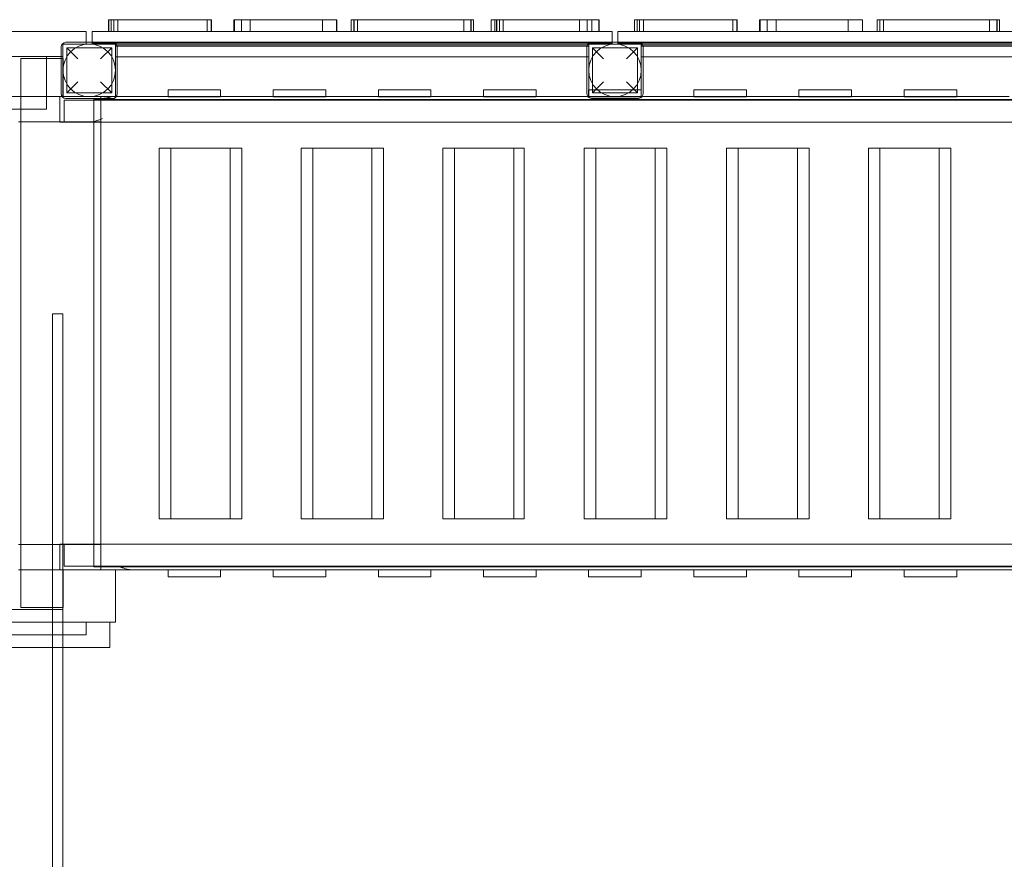
# Model space of a CAD drawing. Units: millimetres. Extents: x 0 to 24329, y -360 to 8870.
# Drawn here: x 15780 to 17466, y 3549 to 4986 of the extents above; entities that cross this region are included whole.
import ezdxf

# ---------------------------------------------------------------- set-up
doc = ezdxf.new("R2010")
doc.units = ezdxf.units.MM

# ---------------------------------------------------------------- blocks, each defined once
blk = doc.blocks.new('A$Caca156e2')
at = {"color": 0, "linetype": 'Continuous', "lineweight": 0}
for p, q in [((-4780.4, -8680.7), (-4780.4, -8700.7)), ((-4776.3, -8680.7), (-4776.3, -8700.7)), ((-4769.5, -8680.7), (-4769.5, -8700.7)), ((-4616.5, -8680.7), (-4616.5, -8700.7)), ((-4608.9, -8680.7), (-4608.9, -8700.7)), ((-4570.7, -8700.7), (-4570.7, -8680.7)), ((-4557.5, -8700.7), (-4557.5, -8680.7)), ((-4542.6, -8700.7), (-4542.6, -8680.7)), ((-4418.9, -8700.7), (-4418.9, -8680.7)), ((-4369.7, -8680.7), (-4369.7, -8700.7)), ((-4364.8, -8680.7), (-4364.8, -8700.7)), ((-4358.8, -8680.7), (-4358.8, -8700.7)), ((-4177.1, -8680.7), (-4177.1, -8700.7)), ((-4164.3, -8680.7), (-4164.3, -8700.7)), ((-4160.2, -8680.7), (-4160.2, -8700.7)), ((-4130.1, -8700.7), (-4130.1, -8680.7)), ((-4123.8, -8700.7), (-4123.8, -8680.7)), ((-4116.1, -8700.7), (-4116.1, -8680.7)), ((-4109.8, -8700.7), (-4109.8, -8680.7)), ((-3978.8, -8700.7), (-3978.8, -8680.7)), ((-3966.1, -8700.7), (-3966.1, -8680.7)), ((-3957.8, -8700.7), (-3957.8, -8680.7)), ((-3880.4, -8680.7), (-3880.4, -8700.7)), ((-3876.3, -8680.7), (-3876.3, -8700.7)), ((-3869.5, -8680.7), (-3869.5, -8700.7)), ((-3716.5, -8680.7), (-3716.5, -8700.7)), ((-3708.9, -8680.7), (-3708.9, -8700.7)), ((-3670.7, -8700.7), (-3670.7, -8680.7)), ((-3657.5, -8700.7), (-3657.5, -8680.7)), ((-3642.6, -8700.7), (-3642.6, -8680.7)), ((-3518.9, -8700.7), (-3518.9, -8680.7)), ((-3469.7, -8680.7), (-3469.7, -8700.7)), ((-3464.8, -8680.7), (-3464.8, -8700.7)), ((-3458.8, -8680.7), (-3458.8, -8700.7)), ((-3277.1, -8680.7), (-3277.1, -8700.7)), ((-3264.3, -8680.7), (-3264.3, -8700.7)), ((-3260.2, -8680.7), (-3260.2, -8700.7)), ((-4823.2, -8700.9), (-5713.2, -8700.9)), ((-4823.2, -8719.4), (-4823.2, -8700.9)), ((-3923.2, -8700.7), (-4813.2, -8700.7)), ((-4813.2, -8700.7), (-4813.2, -8719)), ((-3923.2, -8719), (-3923.2, -8700.7)), ((-3023.2, -8700.7), (-3913.2, -8700.7)), ((-3913.2, -8700.7), (-3913.2, -8719)), ((-4866.2, -8727.4), (-4866.2, -8807.4)), ((-4863.2, -8743.9), (-4863.2, -8722.4)), ((-4863.2, -8722.4), (-4823.2, -8722.4)), ((-4863.2, -8722.4), (-4863.2, -8812.4)), ((-4773.2, -8722.4), (-4863.2, -8722.4)), ((-4778.2, -8719.4), (-4858.2, -8719.4)), ((-4837.7, -8747.9), (-4856.7, -8728.9)), ((-4779.7, -8728.9), (-4856.7, -8728.9)), ((-4856.7, -8805.9), (-4856.7, -8728.9)), ((-4823.2, -8722.4), (-4823.2, -8719.4)), ((-3923.2, -8719), (-4813.2, -8719)), ((-4813.2, -8719), (-4813.2, -8719.4)), ((-4813.2, -8719.4), (-4813.2, -8722.4)), ((-3923.2, -8721), (-4813.2, -8721)), ((-4779.7, -8728.9), (-4798.7, -8747.9)), ((-4779.7, -8805.9), (-4779.7, -8728.9)), ((-4773.2, -8812.4), (-4773.2, -8722.4)), ((-3963.2, -8723.8), (-4773.2, -8723.8)), ((-4770.4, -8725.8), (-4773.2, -8725.8)), ((-3966.1, -8725.8), (-4770.4, -8725.8)), ((-4770.2, -8807.4), (-4770.2, -8727.4)), ((-3966.2, -8727.4), (-3966.2, -8807.4)), ((-3963.2, -8725.8), (-3966.1, -8725.8)), ((-3963.2, -8722.4), (-3963.2, -8812.4)), ((-3873.2, -8722.4), (-3963.2, -8722.4)), ((-3878.2, -8719.4), (-3958.2, -8719.4)), ((-3937.7, -8747.9), (-3956.7, -8728.9)), ((-3879.7, -8728.9), (-3956.7, -8728.9)), ((-3956.7, -8800.9), (-3956.7, -8728.9)), ((-3923.2, -8719.4), (-3923.2, -8719)), ((-3923.2, -8722.4), (-3923.2, -8719.4)), ((-3023.2, -8719), (-3913.2, -8719)), ((-3913.2, -8719), (-3913.2, -8719.4)), ((-3913.2, -8719.4), (-3913.2, -8722.4)), ((-3023.2, -8721), (-3913.2, -8721)), ((-3879.7, -8728.9), (-3898.7, -8747.9)), ((-3879.7, -8800.9), (-3879.7, -8728.9)), ((-3873.2, -8812.4), (-3873.2, -8722.4)), ((-3063.2, -8723.8), (-3873.2, -8723.8)), ((-3870.4, -8725.8), (-3873.2, -8725.8)), ((-3066.1, -8725.8), (-3870.4, -8725.8)), ((-3870.2, -8807.4), (-3870.2, -8727.4)), ((-5670.2, -8743.9), (-4866.2, -8743.9)), ((-4891.2, -8743.9), (-4981.2, -8743.9)), ((-4891.2, -8743.9), (-4891.2, -8833.9)), ((-4891.2, -8743.9), (-4891.2, -8743.9)), ((-4866.2, -8743.9), (-4863.2, -8743.9)), ((-4770.2, -8744.2), (-4773.2, -8744.2)), ((-3966.2, -8744.2), (-4770.2, -8744.2)), ((-3963.2, -8744.2), (-3966.2, -8744.2)), ((-3870.2, -8744.2), (-3873.2, -8744.2)), ((-3066.2, -8744.2), (-3870.2, -8744.2)), ((-4935.2, -8747.4), (-4935.2, -8833.9)), ((-4891.2, -8747.4), (-4935.2, -8747.4)), ((-4866.2, -8747.4), (-4891.2, -8747.4)), ((-4862.7, -8747.4), (-4866.2, -8747.4)), ((-4862.7, -8747.4), (-4862.7, -8812.4)), ((-4856.7, -8805.9), (-4837.7, -8786.9)), ((-4798.7, -8786.9), (-4779.7, -8805.9)), ((-3951.7, -8800.9), (-3937.7, -8786.9)), ((-3898.7, -8786.9), (-3884.7, -8800.9)), ((-4868.8, -8812.4), (-5673.2, -8812.4)), ((-4868.8, -8812.4), (-4864.5, -8812.4)), ((-4868.8, -8855.9), (-4868.8, -8812.4)), ((-4864.5, -8812.4), (-4863.2, -8812.4)), ((-4863.2, -8812.4), (-4773.2, -8812.4)), ((-4779.7, -8805.9), (-4856.7, -8805.9)), ((-4798.2, -8855.9), (-4798.2, -8812.4)), ((-4772, -8812.4), (-4773.2, -8812.4)), ((-4683.3, -8812.4), (-4772, -8812.4)), ((-4593.3, -8800.9), (-4683.3, -8800.9)), ((-4683.3, -8812.9), (-4683.3, -8800.9)), ((-4593.3, -8812.4), (-4683.3, -8812.4)), ((-4593.3, -8812.9), (-4683.3, -8812.9)), ((-4593.3, -8812.9), (-4593.3, -8800.9)), ((-4503.3, -8812.4), (-4593.3, -8812.4)), ((-4413.3, -8800.9), (-4503.3, -8800.9)), ((-4503.3, -8812.9), (-4503.3, -8800.9)), ((-4413.3, -8812.4), (-4503.3, -8812.4)), ((-4413.3, -8812.9), (-4503.3, -8812.9)), ((-4413.3, -8812.9), (-4413.3, -8800.9)), ((-4323.3, -8812.4), (-4413.3, -8812.4)), ((-4233.3, -8800.9), (-4323.3, -8800.9)), ((-4323.3, -8812.9), (-4323.3, -8800.9)), ((-4233.3, -8812.4), (-4323.3, -8812.4)), ((-4233.3, -8812.9), (-4323.3, -8812.9)), ((-4233.3, -8812.9), (-4233.3, -8800.9)), ((-4143.3, -8812.4), (-4233.3, -8812.4)), ((-4053.3, -8800.9), (-4143.3, -8800.9)), ((-4143.3, -8812.9), (-4143.3, -8800.9)), ((-4053.3, -8812.4), (-4143.3, -8812.4)), ((-4053.3, -8812.9), (-4143.3, -8812.9)), ((-4053.3, -8812.9), (-4053.3, -8800.9)), ((-3963.3, -8812.4), (-4053.3, -8812.4)), ((-3873.3, -8800.9), (-3963.3, -8800.9)), ((-3963.3, -8812.9), (-3963.3, -8800.9)), ((-3873.3, -8812.4), (-3963.3, -8812.4)), ((-3873.3, -8812.9), (-3963.3, -8812.9)), ((-3956.7, -8805.9), (-3951.7, -8800.9)), ((-3956.7, -8805.9), (-3956.7, -8800.9)), ((-3879.7, -8805.9), (-3956.7, -8805.9)), ((-3884.7, -8800.9), (-3879.7, -8805.9)), ((-3879.7, -8805.9), (-3879.7, -8800.9)), ((-3873.3, -8812.9), (-3873.3, -8800.9)), ((-3783.3, -8812.4), (-3873.3, -8812.4)), ((-3693.3, -8800.9), (-3783.3, -8800.9)), ((-3783.3, -8812.9), (-3783.3, -8800.9)), ((-3693.3, -8812.4), (-3783.3, -8812.4)), ((-3693.3, -8812.9), (-3783.3, -8812.9)), ((-3693.3, -8812.9), (-3693.3, -8800.9)), ((-3603.3, -8812.4), (-3693.3, -8812.4)), ((-3513.3, -8800.9), (-3603.3, -8800.9)), ((-3603.3, -8812.9), (-3603.3, -8800.9)), ((-3513.3, -8812.4), (-3603.3, -8812.4)), ((-3513.3, -8812.9), (-3603.3, -8812.9)), ((-3513.3, -8812.9), (-3513.3, -8800.9)), ((-3423.3, -8812.4), (-3513.3, -8812.4)), ((-3333.3, -8800.9), (-3423.3, -8800.9)), ((-3423.3, -8812.9), (-3423.3, -8800.9)), ((-3333.3, -8812.4), (-3423.3, -8812.4)), ((-3333.3, -8812.9), (-3423.3, -8812.9)), ((-3333.3, -8812.9), (-3333.3, -8800.9)), ((-3243.3, -8812.4), (-3333.3, -8812.4)), ((-4861.2, -8818.4), (-4836.7, -8818.4)), ((-4861.2, -8818.4), (-4861.2, -8855.9)), ((-4858.2, -8815.4), (-4778.2, -8815.4)), ((-4836.7, -8818.4), (-3038.8, -8818.4)), ((-4810.2, -8817.4), (-3042.9, -8817.4)), ((-4810.2, -9617.4), (-4810.2, -8817.4)), ((-3958.2, -8815.4), (-3878.2, -8815.4)), ((-4891.2, -8833.9), (-4981.2, -8833.9)), ((-4935.2, -8833.9), (-4935.2, -9687.4)), ((-4939.2, -8855.4), (-4935.2, -8855.4)), ((-4935.2, -8855.4), (-4798.2, -8855.4)), ((-4861.2, -8855.9), (-4868.8, -8855.9)), ((-4861.2, -8855.9), (-4836.7, -8855.9)), ((-4836.7, -8855.9), (-3038.8, -8855.9)), ((-4798.2, -9578.9), (-4798.2, -8855.9)), ((-4576.9, -8900.4), (-4698.3, -8900.4)), ((-4698.3, -8900.4), (-4698.3, -9535.4)), ((-4678.4, -9535.4), (-4678.4, -8900.4)), ((-4557, -8900.4), (-4576.9, -8900.4)), ((-4576.9, -9535.4), (-4576.9, -8900.4)), ((-4557, -9535.4), (-4557, -8900.4)), ((-4334.2, -8900.4), (-4455.6, -8900.4)), ((-4455.6, -9535.4), (-4455.6, -8900.4)), ((-4435.7, -9535.4), (-4435.7, -8900.4)), ((-4314.3, -8900.4), (-4334.2, -8900.4)), ((-4334.2, -9535.4), (-4334.2, -8900.4)), ((-4314.3, -9535.4), (-4314.3, -8900.4)), ((-4091.4, -8900.4), (-4212.8, -8900.4)), ((-4212.8, -9535.4), (-4212.8, -8900.4)), ((-4192.9, -9535.4), (-4192.9, -8900.4)), ((-4074.3, -8900.4), (-4091.4, -8900.4)), ((-4091.4, -9535.4), (-4091.4, -8900.4)), ((-4074.3, -8900.4), (-4073.6, -8900.4)), ((-4073.6, -9535.4), (-4073.6, -8900.4)), ((-3849.3, -8900.4), (-3970.7, -8900.4)), ((-3970.7, -9535.4), (-3970.7, -8900.4)), ((-3950.8, -8900.4), (-3950.8, -9535.4)), ((-3829.4, -8900.4), (-3849.3, -8900.4)), ((-3849.3, -9535.4), (-3849.3, -8900.4)), ((-3829.4, -9535.4), (-3829.4, -8900.4)), ((-3605.9, -8900.4), (-3727.3, -8900.4)), ((-3727.3, -9535.4), (-3727.3, -8900.4)), ((-3707.4, -9535.4), (-3707.4, -8900.4)), ((-3586, -8900.4), (-3605.9, -8900.4)), ((-3605.9, -9535.4), (-3605.9, -8900.4)), ((-3586, -9535.4), (-3586, -8900.4)), ((-3363.1, -8900.4), (-3484.5, -8900.4)), ((-3484.5, -9535.4), (-3484.5, -8900.4)), ((-3464.6, -9535.4), (-3464.6, -8900.4)), ((-3343.2, -8900.4), (-3363.1, -8900.4)), ((-3363.1, -9535.4), (-3363.1, -8900.4)), ((-3343.2, -9535.4), (-3343.2, -8900.4)), ((-4881.2, -9184.4), (-4881.2, -9184.4)), ((-4881.2, -9184.4), (-4863.2, -9184.4)), ((-4881.2, -9184.4), (-4881.2, -11054.4)), ((-4863.2, -9184.4), (-4881.2, -9184.4)), ((-4863.2, -9184.4), (-4863.2, -9184.4)), ((-4863.2, -9184.4), (-4863.2, -11054.4)), ((-4698.3, -9535.4), (-4576.9, -9535.4)), ((-4576.9, -9535.4), (-4557, -9535.4)), ((-4455.6, -9535.4), (-4334.2, -9535.4)), ((-4334.2, -9535.4), (-4314.3, -9535.4)), ((-4212.8, -9535.4), (-4091.4, -9535.4)), ((-4091.4, -9535.4), (-4074.3, -9535.4)), ((-4073.6, -9535.4), (-4074.3, -9535.4)), ((-3970.7, -9535.4), (-3849.3, -9535.4)), ((-3849.3, -9535.4), (-3829.4, -9535.4)), ((-3727.3, -9535.4), (-3605.9, -9535.4)), ((-3605.9, -9535.4), (-3586, -9535.4)), ((-3484.5, -9535.4), (-3363.1, -9535.4)), ((-3363.1, -9535.4), (-3343.2, -9535.4)), ((-4935.2, -9579.4), (-4939.2, -9579.4)), ((-4798.2, -9579.4), (-4935.2, -9579.4)), ((-4863.2, -9578.9), (-4868.8, -9578.9)), ((-4868.8, -9622.4), (-4868.8, -9578.9)), ((-4861.2, -9578.9), (-4863.2, -9578.9)), ((-4861.2, -9578.9), (-4836.7, -9578.9)), ((-4861.2, -9578.9), (-4861.2, -9616.4)), ((-4836.7, -9578.9), (-3163.3, -9578.9)), ((-4798.2, -9622.4), (-4798.2, -9578.9)), ((-4939.2, -9622.4), (-4935.2, -9622.4)), ((-4935.2, -9622.4), (-4868.8, -9622.4)), ((-4868.8, -9622.4), (-4863.2, -9622.4)), ((-4863.2, -9622.4), (-4863.2, -9712.4)), ((-4773.2, -9622.4), (-4863.2, -9622.4)), ((-4862.7, -9622.4), (-4862.7, -9687.4)), ((-4861.2, -9616.4), (-4836.7, -9616.4)), ((-4836.7, -9616.4), (-3163.3, -9616.4)), ((-4810.2, -9617.4), (-3042.9, -9617.4)), ((-3163.3, -9622.4), (-4773.2, -9622.4)), ((-4773.2, -9712.4), (-4773.2, -9622.4)), ((-4593.3, -9622.9), (-4683.3, -9622.9)), ((-4683.3, -9622.9), (-4683.3, -9634.9)), ((-4593.3, -9622.9), (-4593.3, -9634.9)), ((-4413.3, -9622.9), (-4503.3, -9622.9)), ((-4503.3, -9622.9), (-4503.3, -9634.9)), ((-4413.3, -9622.9), (-4413.3, -9634.9)), ((-4233.3, -9622.9), (-4323.3, -9622.9)), ((-4323.3, -9622.9), (-4323.3, -9634.9)), ((-4233.3, -9622.9), (-4233.3, -9634.9)), ((-4053.3, -9622.9), (-4143.3, -9622.9)), ((-4143.3, -9622.9), (-4143.3, -9634.9)), ((-4053.3, -9622.9), (-4053.3, -9634.9)), ((-3873.3, -9622.9), (-3963.3, -9622.9)), ((-3963.3, -9622.9), (-3963.3, -9634.9)), ((-3873.3, -9622.9), (-3873.3, -9634.9)), ((-3693.3, -9622.9), (-3783.3, -9622.9)), ((-3783.3, -9622.9), (-3783.3, -9634.9)), ((-3693.3, -9622.9), (-3693.3, -9634.9)), ((-3513.3, -9622.9), (-3603.3, -9622.9)), ((-3603.3, -9622.9), (-3603.3, -9634.9)), ((-3513.3, -9622.9), (-3513.3, -9634.9)), ((-3333.3, -9622.9), (-3423.3, -9622.9)), ((-3423.3, -9622.9), (-3423.3, -9634.9)), ((-3333.3, -9622.9), (-3333.3, -9634.9)), ((-4593.3, -9634.9), (-4683.3, -9634.9)), ((-4413.3, -9634.9), (-4503.3, -9634.9)), ((-4233.3, -9634.9), (-4323.3, -9634.9)), ((-4053.3, -9634.9), (-4143.3, -9634.9)), ((-3873.3, -9634.9), (-3963.3, -9634.9)), ((-3693.3, -9634.9), (-3783.3, -9634.9)), ((-3513.3, -9634.9), (-3603.3, -9634.9)), ((-3333.3, -9634.9), (-3423.3, -9634.9)), ((-5670.2, -9690.7), (-4881.2, -9690.7)), ((-4935.2, -9687.4), (-4881.2, -9687.4)), ((-4881.2, -9687.4), (-4863.2, -9687.4)), ((-4881.2, -9690.7), (-4863.2, -9690.7)), ((-4863.2, -9687.4), (-4863.2, -9687.4)), ((-4863.2, -9687.4), (-4862.7, -9687.4)), ((-4863.2, -9690.7), (-4863.2, -9690.7)), ((-5672, -9712.4), (-4881.2, -9712.4)), ((-4881.2, -9712.4), (-4863.2, -9712.4)), ((-4863.2, -9712.4), (-4863.2, -9712.4)), ((-4863.2, -9712.4), (-4773.2, -9712.4)), ((-4823.2, -9712.4), (-4823.2, -9734.2)), ((-4783.2, -9755.9), (-4783.2, -9712.4)), ((-5713.2, -9734.2), (-4823.2, -9734.2)), ((-4881.2, -9755.9), (-5753.2, -9755.9)), ((-4863.2, -9755.9), (-4881.2, -9755.9)), ((-4783.2, -9755.9), (-4863.2, -9755.9))]:
    blk.add_line(p, q, dxfattribs=at)
for centre in [(-4818.2, -8767.4), (-3918.2, -8767.4)]:
    blk.add_circle(centre, 45, dxfattribs=at)
for centre, start, end in [((-4858.2, -8727.4), 90, 180), ((-4778.2, -8727.4), 0, 90), ((-3958.2, -8727.4), 90, 180), ((-3878.2, -8727.4), 0, 90), ((-4858.2, -8807.4), 180, 270), ((-4778.2, -8807.4), 270, 0), ((-3958.2, -8807.4), 180, 218.6822), ((-3958.2, -8807.4), 218.6822, 270), ((-3878.2, -8807.4), 270, 321.3178), ((-3878.2, -8807.4), 321.3178, 0)]:
    blk.add_arc(centre, 8, start, end, dxfattribs=at)
for points, knots in [([(-4609.7, -8680.7), (-4638.9, -8680.7), (-4668, -8680.7), (-4726.5, -8680.7), (-4755.8, -8680.7), (-4785.1, -8680.7)], [35.071921, 35.071921, 35.071921, 35.071921, 122.509265, 122.509265, 210.431526, 210.431526, 210.431526, 210.431526]), ([(-4784.7, -8700.7), (-4784.7, -8697.3), (-4784.7, -8694), (-4784.7, -8687.3), (-4784.7, -8684), (-4784.7, -8680.7)], [-23, -23, -23, -23, -13, -13, -3, -3, -3, -3]), ([(-4608.9, -8680.7), (-4608.9, -8680.7), (-4608.9, -8680.7), (-4609.3, -8680.7), (-4609.5, -8680.7), (-4609.7, -8680.7)], [-167.841984, -167.841984, -167.841984, -167.841984, -123.85123, -123.85123, -96.94161, -96.94161, -96.94161, -96.94161]), ([(-4569.7, -8680.7), (-4569.8, -8680.7), (-4569.9, -8680.7), (-4570.4, -8680.7), (-4570.7, -8680.7), (-4570.7, -8680.7), (-4570.7, -8680.7), (-4570.7, -8680.7)], [459.331211, 459.331211, 459.331211, 459.331211, 467.387846, 467.387846, 502.18479, 502.18479, 506.858924, 506.858924, 506.858924, 506.858924]), ([(-4394.7, -8680.7), (-4423.8, -8680.7), (-4453, -8680.7), (-4511.3, -8680.7), (-4540.5, -8680.7), (-4569.7, -8680.7)], [35, 35, 35, 35, 122.5, 122.5, 210, 210, 210, 210]), ([(-4569.5, -8700.7), (-4569.5, -8697.3), (-4569.5, -8694), (-4569.5, -8687.3), (-4569.5, -8684), (-4569.5, -8680.7)], [-23, -23, -23, -23, -13, -13, -3, -3, -3, -3]), ([(-4394.5, -8680.7), (-4394.5, -8684), (-4394.5, -8687.3), (-4394.5, -8694), (-4394.5, -8697.3), (-4394.5, -8700.7)], [-23, -23, -23, -23, -13, -13, -3, -3, -3, -3]), ([(-4369.7, -8680.7), (-4369.7, -8680.7), (-4369.6, -8680.7), (-4369, -8680.7), (-4368.6, -8680.7), (-4367.2, -8680.7), (-4366.1, -8680.7), (-4365, -8680.7)], [0, 0, 0, 0, 26.792269, 26.792269, 52.671921, 52.671921, 96.637518, 96.637518, 96.637518, 96.637518]), ([(-4365, -8680.7), (-4365, -8684.5), (-4365, -8688.3), (-4365, -8695), (-4365, -8697.8), (-4365, -8700.7)], [-23, -23, -23, -23, -11.5, -11.5, -3, -3, -3, -3]), ([(-4164.3, -8680.7), (-4164.3, -8680.7), (-4164.4, -8680.7), (-4164.5, -8680.7), (-4164.5, -8680.7), (-4164.7, -8680.7)], [-1120.974905, -1120.974905, -1120.974905, -1120.974905, -1087.16941, -1087.16941, -1055.480508, -1055.480508, -1055.480508, -1055.480508]), ([(-4160.2, -8680.7), (-4160.2, -8680.7), (-4160.3, -8680.7), (-4161, -8680.7), (-4162.4, -8680.7), (-4164.2, -8680.7), (-4164.2, -8680.7), (-4164.3, -8680.7)], [-245.319508, -245.319508, -245.319508, -245.319508, -221.556435, -221.556435, -132.070975, -132.070975, -127.763933, -127.763933, -127.763933, -127.763933]), ([(-4130.1, -8680.7), (-4130.1, -8680.7), (-4129.6, -8680.7), (-4127.9, -8680.7), (-4126.7, -8680.7), (-4123.8, -8680.7), (-4122.3, -8680.7), (-4120.4, -8680.7)], [-152.905103, -152.905103, -152.905103, -152.905103, -99.688716, -99.688716, -48.889029, -48.889029, -3.870139, -3.870139, -3.870139, -3.870139]), ([(-4120.4, -8680.7), (-4091.7, -8680.7), (-4062.9, -8680.7), (-4004.6, -8680.7), (-3975, -8680.7), (-3945.4, -8680.7)], [0.001, 0.001, 0.001, 0.001, 86.193783, 86.193783, 175.001, 175.001, 175.001, 175.001]), ([(-4120.4, -8680.7), (-4120.4, -8684), (-4120.4, -8687.3), (-4120.4, -8694), (-4120.4, -8697.3), (-4120.4, -8700.7)], [-24, -24, -24, -24, -14, -14, -4, -4, -4, -4]), ([(-3945.8, -8680.7), (-3945.8, -8684), (-3945.8, -8687.3), (-3945.8, -8694), (-3945.8, -8697.3), (-3945.8, -8700.7)], [-24, -24, -24, -24, -14, -14, -4, -4, -4, -4]), ([(-3945.4, -8700.7), (-3945.4, -8697.8), (-3945.4, -8695), (-3945.4, -8688.3), (-3945.4, -8684.5), (-3945.4, -8680.7)], [0, 0, 0, 0, 8.5, 8.5, 20, 20, 20, 20]), ([(-3709.7, -8680.7), (-3738.9, -8680.7), (-3768, -8680.7), (-3826.5, -8680.7), (-3855.8, -8680.7), (-3885.1, -8680.7)], [35.071921, 35.071921, 35.071921, 35.071921, 122.509265, 122.509265, 210.431526, 210.431526, 210.431526, 210.431526]), ([(-3884.7, -8700.7), (-3884.7, -8697.3), (-3884.7, -8694), (-3884.7, -8687.3), (-3884.7, -8684), (-3884.7, -8680.7)], [-23, -23, -23, -23, -13, -13, -3, -3, -3, -3]), ([(-3708.9, -8680.7), (-3708.9, -8680.7), (-3708.9, -8680.7), (-3709.3, -8680.7), (-3709.5, -8680.7), (-3709.7, -8680.7)], [-167.841984, -167.841984, -167.841984, -167.841984, -123.85123, -123.85123, -96.94161, -96.94161, -96.94161, -96.94161]), ([(-3669.7, -8680.7), (-3669.8, -8680.7), (-3669.9, -8680.7), (-3670.4, -8680.7), (-3670.7, -8680.7), (-3670.7, -8680.7), (-3670.7, -8680.7), (-3670.7, -8680.7)], [459.331211, 459.331211, 459.331211, 459.331211, 467.387846, 467.387846, 502.18479, 502.18479, 506.858924, 506.858924, 506.858924, 506.858924]), ([(-3494.7, -8680.7), (-3523.8, -8680.7), (-3553, -8680.7), (-3611.3, -8680.7), (-3640.5, -8680.7), (-3669.7, -8680.7)], [35, 35, 35, 35, 122.5, 122.5, 210, 210, 210, 210]), ([(-3669.5, -8700.7), (-3669.5, -8697.3), (-3669.5, -8694), (-3669.5, -8687.3), (-3669.5, -8684), (-3669.5, -8680.7)], [-23, -23, -23, -23, -13, -13, -3, -3, -3, -3]), ([(-3494.5, -8680.7), (-3494.5, -8684), (-3494.5, -8687.3), (-3494.5, -8694), (-3494.5, -8697.3), (-3494.5, -8700.7)], [-23, -23, -23, -23, -13, -13, -3, -3, -3, -3]), ([(-3469.7, -8680.7), (-3469.7, -8680.7), (-3469.6, -8680.7), (-3469, -8680.7), (-3468.6, -8680.7), (-3467.2, -8680.7), (-3466.1, -8680.7), (-3465, -8680.7)], [0, 0, 0, 0, 26.792269, 26.792269, 52.671921, 52.671921, 96.637518, 96.637518, 96.637518, 96.637518]), ([(-3465, -8680.7), (-3465, -8684.5), (-3465, -8688.3), (-3465, -8695), (-3465, -8697.8), (-3465, -8700.7)], [-23, -23, -23, -23, -11.5, -11.5, -3, -3, -3, -3]), ([(-3264.3, -8680.7), (-3264.3, -8680.7), (-3264.4, -8680.7), (-3264.5, -8680.7), (-3264.5, -8680.7), (-3264.7, -8680.7)], [-1120.974905, -1120.974905, -1120.974905, -1120.974905, -1087.16941, -1087.16941, -1055.480508, -1055.480508, -1055.480508, -1055.480508]), ([(-3260.2, -8680.7), (-3260.2, -8680.7), (-3260.3, -8680.7), (-3261, -8680.7), (-3262.4, -8680.7), (-3264.2, -8680.7), (-3264.2, -8680.7), (-3264.3, -8680.7)], [-245.319508, -245.319508, -245.319508, -245.319508, -221.556435, -221.556435, -132.070975, -132.070975, -127.763933, -127.763933, -127.763933, -127.763933]), ([(-4796.9, -8812.4), (-4795.7, -8812.4), (-4794.6, -8812.5), (-4792.2, -8812.7), (-4791, -8812.8), (-4787.4, -8813.4), (-4784.9, -8813.9), (-4780.2, -8815.1), (-4777.9, -8815.7), (-4773.4, -8817.1), (-4771.3, -8817.8), (-4769.3, -8818.4)], [56.226049, 56.226049, 56.226049, 56.226049, 59.732364, 59.732364, 63.238679, 63.238679, 70.251309, 70.251309, 77.263939, 77.263939, 84.276569, 84.276569, 84.276569, 84.276569]), ([(-4818.3, -8855.9), (-4817.3, -8855.9), (-4816.4, -8855.9), (-4814.4, -8855.7), (-4813.4, -8855.5), (-4810.4, -8855), (-4808.4, -8854.5), (-4804.5, -8853.3), (-4802.6, -8852.6), (-4799, -8851.3), (-4797.2, -8850.6), (-4795.6, -8849.9)], [47.951958, 47.951958, 47.951958, 47.951958, 50.862728, 50.862728, 53.773499, 53.773499, 59.595039, 59.595039, 65.41658, 65.41658, 71.238121, 71.238121, 71.238121, 71.238121]), ([(-4747.2, -9622.4), (-4747.9, -9622.4), (-4748.7, -9622.4), (-4750.2, -9622.2), (-4751.1, -9622), (-4753.6, -9621.5), (-4755.5, -9621), (-4759.3, -9619.8), (-4761.3, -9619.1), (-4764.3, -9618.1), (-4765.3, -9617.8), (-4767.3, -9617.1), (-4768.3, -9616.8), (-4769.3, -9616.4)], [56.500778, 56.500778, 56.500778, 56.500778, 60.007093, 60.007093, 63.513408, 63.513408, 70.526038, 70.526038, 77.538668, 77.538668, 81.044983, 81.044983, 84.551298, 84.551298, 84.551298, 84.551298])]:
    blk.add_open_spline(points, degree=3, knots=knots, dxfattribs=at)
for points in [[(-4785.1, -8680.7), (-4785.1, -8687.3), (-4785.1, -8694), (-4785.1, -8700.7)], [(-4609.7, -8680.7), (-4609.7, -8687.3), (-4609.7, -8694), (-4609.7, -8700.7)], [(-4569.7, -8700.7), (-4569.7, -8694), (-4569.7, -8687.3), (-4569.7, -8680.7)], [(-4394.5, -8680.7), (-4394.5, -8680.7), (-4394.6, -8680.7), (-4394.7, -8680.7)], [(-4394.7, -8680.7), (-4394.7, -8687.3), (-4394.7, -8694), (-4394.7, -8700.7)], [(-4164.7, -8680.7), (-4231.5, -8680.7), (-4298.2, -8680.7), (-4365, -8680.7)], [(-4364.7, -8680.7), (-4364.7, -8687.3), (-4364.7, -8694), (-4364.7, -8700.7)], [(-4164.7, -8680.7), (-4164.7, -8687.3), (-4164.7, -8694), (-4164.7, -8700.7)], [(-4120.8, -8700.7), (-4120.8, -8694), (-4120.8, -8687.3), (-4120.8, -8680.7)], [(-3885.1, -8680.7), (-3885.1, -8687.3), (-3885.1, -8694), (-3885.1, -8700.7)], [(-3709.7, -8680.7), (-3709.7, -8687.3), (-3709.7, -8694), (-3709.7, -8700.7)], [(-3669.7, -8700.7), (-3669.7, -8694), (-3669.7, -8687.3), (-3669.7, -8680.7)], [(-3494.5, -8680.7), (-3494.5, -8680.7), (-3494.6, -8680.7), (-3494.7, -8680.7)], [(-3494.7, -8680.7), (-3494.7, -8687.3), (-3494.7, -8694), (-3494.7, -8700.7)], [(-3264.7, -8680.7), (-3331.5, -8680.7), (-3398.2, -8680.7), (-3465, -8680.7)], [(-3464.7, -8680.7), (-3464.7, -8687.3), (-3464.7, -8694), (-3464.7, -8700.7)], [(-3264.7, -8680.7), (-3264.7, -8687.3), (-3264.7, -8694), (-3264.7, -8700.7)]]:
    blk.add_open_spline(points, degree=3, dxfattribs=at)

msp = doc.modelspace()

# ---------------------------------------------------------------- block references
msp.add_blockref('A$Caca156e2', (20717.3, 13667))

doc.saveas('drawing.dxf')
